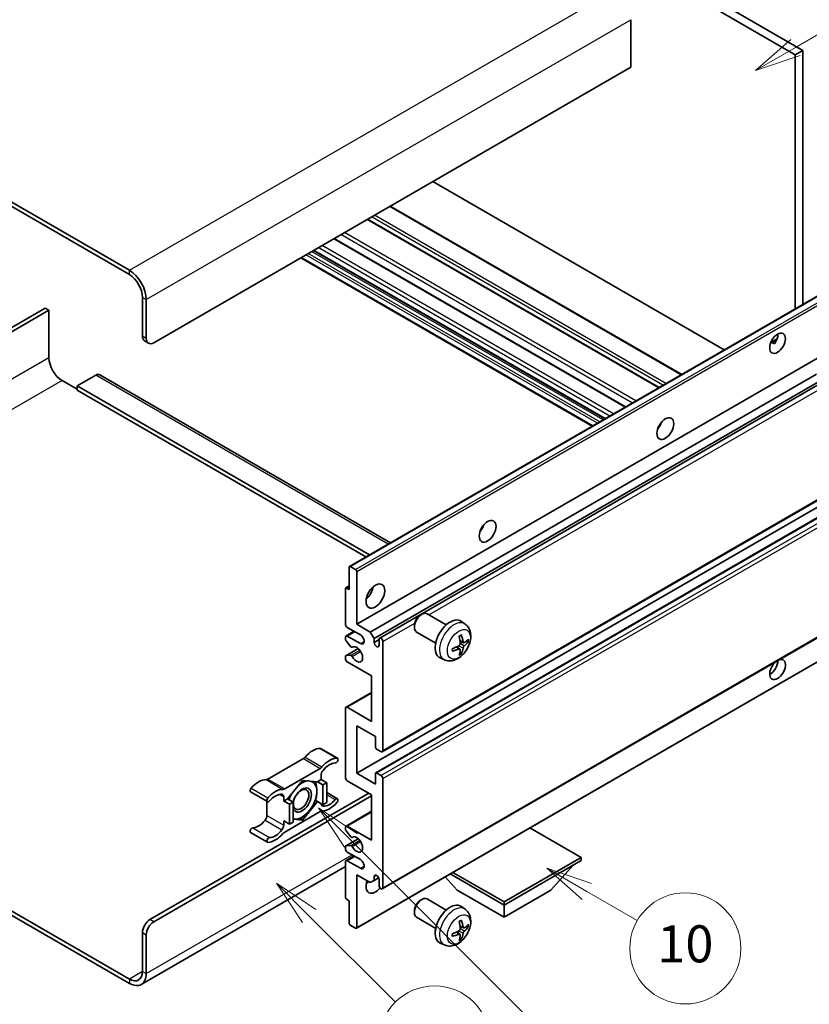
# Model space of a CAD drawing. Units: millimetres. Extents: x 1 to 10824, y 1 to 1687.
# Drawn here: x 509 to 765, y 1030 to 1349 of the extents above; entities that cross this region are included whole.
import ezdxf

# ---------------------------------------------------------------- set-up
doc = ezdxf.new("R2010")
doc.units = ezdxf.units.MM
for name, color, linetype, lineweight in [('Symbol (TK)', 100, 'Continuous', 18), ('Visible (ISO)', 7, 'Continuous', 35), ('Visible Narrow (ISO)', 7, 'Continuous', 25)]:
    doc.layers.add(name, color=color, linetype=linetype, lineweight=lineweight)
doc.styles.add('Note Text (TK2)', font='MS PGothic.ttf')

# ---------------------------------------------------------------- blocks, each defined once
blk = doc.blocks.new('バルーン7')
at = {"layer": 'Symbol (TK)', "color": 100}
for p, q in [((117.043, 188.378), (115.275, 190.146)), ((117.396, 188.732), (115.275, 190.146)), ((115.275, 190.146), (116.689, 188.025)), ((117.043, 188.378), (133.706, 171.715))]:
    blk.add_line(p, q, dxfattribs=at)
at = {"layer": 'Symbol (TK)'}
blk.add_circle((135.819, 169.602), 3, dxfattribs=at)
at = {"layer": 'Symbol (TK)', "color": 7, "insert": (135.819, 169.596), "char_height": 2, "attachment_point": 5, "style": 'Note Text (TK2)'}
blk.add_mtext('16', dxfattribs=at)
blk = doc.blocks.new('バルーン10')
at = {"layer": 'Symbol (TK)', "color": 100}
for p, q in [((141.038, 231.192), (151.68, 237.335)), ((140.788, 231.625), (138.873, 229.942)), ((141.038, 231.192), (138.873, 229.942)), ((138.873, 229.942), (141.288, 230.759))]:
    blk.add_line(p, q, dxfattribs=at)
at = {"layer": 'Symbol (TK)'}
blk.add_circle((154.278, 238.835), 3, dxfattribs=at)
at = {"layer": 'Symbol (TK)', "color": 7, "insert": (154.278, 238.818), "char_height": 2, "attachment_point": 5, "style": 'Note Text (TK2)'}
blk.add_mtext('2', dxfattribs=at)
blk = doc.blocks.new('バルーン14')
at = {"layer": 'Symbol (TK)', "color": 100}
for p, q in [((129.769, 185.628), (127.604, 186.878)), ((130.019, 186.061), (127.604, 186.878)), ((127.604, 186.878), (129.519, 185.195)), ((129.769, 185.628), (132.496, 184.054))]:
    blk.add_line(p, q, dxfattribs=at)
at = {"layer": 'Symbol (TK)'}
blk.add_circle((135.094, 182.554), 3, dxfattribs=at)
at = {"layer": 'Symbol (TK)', "color": 7, "insert": (135.094, 182.542), "char_height": 2, "attachment_point": 5, "style": 'Note Text (TK2)'}
blk.add_mtext('10', dxfattribs=at)
blk = doc.blocks.new('バルーン15')
at = {"layer": 'Symbol (TK)', "color": 100}
for p, q in [((114.777, 184.3), (113.009, 186.068)), ((115.13, 184.654), (113.009, 186.068)), ((113.009, 186.068), (114.423, 183.947)), ((114.777, 184.3), (119.434, 179.644))]:
    blk.add_line(p, q, dxfattribs=at)
at = {"layer": 'Symbol (TK)'}
blk.add_circle((121.547, 177.53), 3, dxfattribs=at)
at = {"layer": 'Symbol (TK)', "color": 7, "insert": (121.547, 177.513), "char_height": 2, "attachment_point": 5, "style": 'Note Text (TK2)'}
blk.add_mtext('7', dxfattribs=at)

msp = doc.modelspace()

# ---------------------------------------------------------------- linework, layer by layer
at = {"layer": 'Visible (ISO)'}
for p, q in [((594.8162, 1436.2455), (762.7036, 1339.3157)), ((592.3919, 1434.8458), (760.2792, 1337.916)), ((544.5106, 1268.0706), (365.7136, 1371.2991)), ((544.5106, 1266.6709), (365.7136, 1369.8994)), ((706.9432, 1349.2537), (706.9432, 1333.8569)), ((762.7036, 1339.3157), (760.2792, 1337.916)), ((760.2792, 1337.916), (760.2792, 1255.5771)), ((762.7036, 1339.3157), (762.7036, 1256.9768)), ((706.9432, 1333.8569), (552.3898, 1244.6255)), ((737.2789, 1242.2979), (642.8187, 1296.8346)), ((723.4687, 1234.3246), (629.0084, 1288.8612)), ((716.1454, 1230.0964), (621.6851, 1284.6331)), ((705.2652, 1223.8148), (610.805, 1278.3515)), ((698.5809, 1219.9556), (604.1206, 1274.4922)), ((694.4803, 1217.5881), (600.02, 1272.1247)), ((615.8329, 1172.181), (770.3862, 1261.4124)), ((548.7533, 1246.725), (548.7533, 1259.3224)), ((549.9655, 1246.0252), (549.9655, 1258.6225)), ((517.2365, 1255.8231), (457.6265, 1221.4073)), ((458.8387, 1220.7074), (518.4487, 1255.1233)), ((518.4487, 1255.1233), (517.2365, 1255.8231)), ((518.4487, 1255.1233), (518.4487, 1239.7265)), ((549.4633, 1245.1555), (550.6755, 1244.4556)), ((752.334, 1244.6913), (754.3819, 1245.8736)), ((752.6556, 1244.703), (753.5041, 1244.2131)), ((618.1507, 1153.4694), (772.7041, 1242.7009)), ((534.8867, 1234.255), (629.1174, 1179.8509)), ((622.5752, 1150.915), (767.1638, 1234.3932)), ((522.6913, 1232.378), (527.5401, 1229.5786)), ((533.601, 1234.1276), (527.5401, 1230.6284)), ((623.7874, 1148.8154), (768.5482, 1232.3931)), ((625.6014, 1148.9628), (769.3275, 1231.9432)), ((527.5401, 1230.6284), (527.5401, 1229.2287)), ((622.3034, 1175.9167), (527.5401, 1230.6284)), ((621.0912, 1175.2169), (527.5401, 1229.2287)), ((716.2508, 1217.4723), (716.0486, 1217.589)), ((626.4585, 1112.1356), (781.0118, 1201.367)), ((618.1507, 1105.1795), (772.7041, 1194.4109)), ((624.3182, 1105.3449), (778.8715, 1194.5764)), ((615.7264, 1164.6671), (615.7264, 1171.9456)), ((616.09, 1172.1555), (617.7871, 1171.1758)), ((618.1507, 1170.5459), (618.1507, 1153.4694)), ((614.5142, 1153.4694), (614.5142, 1164.947)), ((614.6207, 1165.1825), (615.7264, 1165.8208)), ((614.8779, 1165.157), (615.7264, 1164.6671)), ((626.4585, 1067.6948), (781.0118, 1156.9263)), ((638.7583, 1156.3679), (639.2791, 1156.6684)), ((647.2004, 1153.254), (640.9928, 1156.8379)), ((619.3629, 1149.9702), (615.1203, 1152.4197)), ((618.1507, 1153.4694), (622.5752, 1150.915)), ((636.854, 1153.0696), (636.8541, 1152.4683)), ((653.2889, 1153.4995), (652.0894, 1154.3751)), ((614.5142, 1148.5562), (614.5142, 1149.2703)), ((614.6917, 1149.6627), (617.2936, 1151.1649)), ((615.1203, 1149.6202), (619.3629, 1147.1708)), ((622.5752, 1150.915), (623.7874, 1148.8154)), ((623.7874, 1148.8154), (623.7874, 1147.5557)), ((623.7874, 1147.5557), (625.4238, 1148.5005)), ((625.4238, 1146.6109), (625.4238, 1148.5705)), ((643.7718, 1147.3155), (637.5642, 1150.8995)), ((614.6207, 1143.2493), (618.6306, 1145.5644)), ((616.2394, 1146.1676), (614.696, 1148.0876)), ((616.6784, 1145.9809), (616.8783, 1146.0963)), ((626.636, 1147.8706), (626.636, 1112.528)), ((651.5972, 1145.3957), (650.5865, 1146.1335)), ((652.7757, 1147.4369), (651.6314, 1147.9433)), ((653.6098, 1147.8919), (654.151, 1147.7603)), ((614.5142, 1142.2718), (614.5142, 1143.0139)), ((614.6998, 1143.2729), (616.2433, 1143.3825)), ((618.0442, 1054.9745), (772.5976, 1144.2059)), ((646.6034, 1141.9199), (645.2454, 1142.5209)), ((652.0048, 1144.0429), (651.6202, 1144.4459)), ((622.9995, 1136.6729), (615.1203, 1141.222)), ((622.9995, 1121.976), (622.9995, 1136.6729)), ((614.6917, 1126.5675), (622.9995, 1131.364)), ((614.5142, 1103.7798), (614.5142, 1126.1751)), ((615.1203, 1126.5251), (622.9995, 1121.976)), ((618.1507, 1120.5763), (618.1507, 1105.1795)), ((624.2117, 1117.077), (618.1507, 1120.5763)), ((624.2117, 1113.6477), (624.2117, 1117.077)), ((606.4575, 1113.1988), (611.9123, 1110.0495)), ((600.8741, 1109.9018), (589.3644, 1103.2566)), ((626.0299, 1112.178), (624.5753, 1113.0179)), ((594.8193, 1100.1073), (606.3289, 1106.7524)), ((606.635, 1104.5048), (606.635, 1103.1499)), ((618.1507, 1105.1795), (624.2117, 1101.6802)), ((624.2117, 1101.6802), (624.2117, 1105.1095)), ((624.5753, 1105.3195), (626.0299, 1104.4796)), ((600.5741, 1102.87), (595.7451, 1096.8626)), ((605.4031, 1102.4387), (600.5741, 1102.87)), ((606.635, 1103.1499), (605.4031, 1102.4387)), ((605.4031, 1102.4387), (607.2214, 1101.3889)), ((606.635, 1103.1499), (608.4533, 1102.1001)), ((607.2214, 1101.3889), (608.4533, 1102.1001)), ((607.2214, 1094.9502), (607.2214, 1101.3889)), ((608.4533, 1102.1001), (608.4533, 1095.6615)), ((622.9995, 1098.181), (615.1203, 1102.73)), ((626.636, 1103.4299), (626.636, 1068.0872)), ((551.1776, 1057.7644), (622.0903, 1098.7058)), ((552.3898, 1057.0645), (622.9995, 1097.831)), ((583.7811, 1099.1168), (589.2359, 1095.9675)), ((594.5132, 1096.1514), (594.5132, 1097.5062)), ((608.4533, 1098.8922), (611.9123, 1096.8951)), ((622.9995, 1083.484), (622.9995, 1098.181)), ((589.0584, 1096.07), (589.0584, 1091.5072)), ((595.7451, 1096.8626), (594.5132, 1096.1514)), ((594.5132, 1096.1514), (596.3315, 1095.1016)), ((595.7451, 1096.8626), (597.5634, 1095.8128)), ((596.3315, 1095.1016), (597.5634, 1095.8128)), ((596.3315, 1088.6629), (596.3315, 1095.1016)), ((597.5634, 1095.8128), (597.5634, 1089.3742)), ((600.5741, 1089.9927), (605.4031, 1096)), ((604.8183, 1096.3376), (605.4031, 1096)), ((605.4031, 1096), (607.2214, 1094.9502)), ((608.4533, 1095.6615), (607.2214, 1094.9502)), ((606.3289, 1092.7553), (594.8193, 1086.1102)), ((614.6917, 1088.0755), (622.9995, 1092.872)), ((594.5132, 1089.7127), (596.3315, 1088.6629)), ((594.5132, 1088.3579), (594.5132, 1089.7127)), ((597.5634, 1089.3742), (596.3315, 1088.6629)), ((597.5634, 1090.2616), (600.5741, 1089.9927)), ((599.9501, 1090.3529), (600.5741, 1089.9927)), ((614.5142, 1086.941), (614.5142, 1087.6831)), ((615.1203, 1088.0331), (622.9995, 1083.484)), ((583.7811, 1085.9625), (589.2359, 1082.8131)), ((616.2433, 1084.5758), (614.6998, 1086.4677)), ((616.6785, 1084.3938), (616.8782, 1084.5091)), ((690.8817, 1077.8852), (674.3042, 1087.4562)), ((614.5142, 1080.6846), (614.5142, 1081.3987)), ((614.6207, 1081.6341), (618.6498, 1083.9603)), ((614.696, 1081.6574), (616.2394, 1081.7952)), ((614.6917, 1076.8779), (617.2936, 1078.3801)), ((619.3629, 1077.1853), (615.1203, 1079.6348)), ((614.5142, 1074.9263), (548.3678, 1036.7366)), ((614.5142, 1065.0079), (614.5142, 1076.4855)), ((615.1203, 1076.8354), (619.3629, 1074.3859)), ((665.9108, 1063.4682), (690.8817, 1077.8852)), ((665.9108, 1062.4884), (690.8817, 1076.9054)), ((681.063, 1067.2474), (688.385, 1075.4639)), ((690.8817, 1077.8852), (690.8817, 1076.9054)), ((618.1507, 1072.2864), (618.1507, 1055.2099)), ((622.5752, 1069.7319), (618.1507, 1072.2864)), ((623.7874, 1071.6915), (624.509, 1072.1081)), ((623.7874, 1071.6915), (623.7874, 1070.4317)), ((650.7585, 1067.2474), (646.8664, 1071.615)), ((648.4847, 1072.5493), (665.9108, 1062.4884)), ((649.3333, 1073.0392), (665.9108, 1063.4682)), ((623.7874, 1070.4317), (622.5752, 1069.7319)), ((623.7874, 1070.4317), (625.2696, 1071.2875)), ((625.4238, 1068.7871), (625.4238, 1070.7467)), ((650.7585, 1067.2474), (665.9108, 1058.4992)), ((665.9108, 1058.4992), (681.063, 1067.2474)), ((615.7264, 1063.8881), (614.8779, 1064.378)), ((615.7264, 1056.6096), (615.7264, 1063.8881)), ((638.7583, 1063.9872), (639.2791, 1064.2877)), ((647.2004, 1060.8732), (640.9928, 1064.4572)), ((665.9108, 1063.4682), (665.9108, 1062.4884)), ((665.9108, 1058.4992), (665.9108, 1062.4884)), ((505.8463, 1060.8412), (544.5106, 1038.5184)), ((505.8463, 1059.4415), (544.5106, 1037.1187)), ((636.854, 1060.6888), (636.8541, 1060.0876)), ((653.2889, 1061.1188), (652.0894, 1061.9943)), ((617.7871, 1055), (616.09, 1055.9797)), ((643.7718, 1054.9348), (637.5642, 1058.5187)), ((548.7533, 1040.9679), (548.7533, 1053.5653)), ((549.9655, 1040.268), (549.9655, 1052.8654)), ((651.5972, 1053.015), (650.5865, 1053.7527)), ((652.7757, 1055.0561), (651.6314, 1055.5625)), ((653.6098, 1055.5112), (654.151, 1055.3795)), ((646.6034, 1049.5392), (645.2454, 1050.1402)), ((652.0048, 1051.6622), (651.6202, 1052.0651))]:
    msp.add_line(p, q, dxfattribs=at)
for centre, major_axis, ratio, start_param, end_param in [((544.5106, 1261.7719), (-3.8571, 6.6808), 0.57735027, 3.92699082, 5.49778714), ((544.5106, 1261.7719), (-3, 5.1962), 0.57735027, 3.92699082, 5.49778714), ((752.097, 1245.8502), (1.8, 3.1177), 0.57735027, 4.51267636, 5.54433963), ((551.1776, 1248.1247), (-1.7143, -2.9692), 0.57735027, 5.49778714, 6.28318531), ((552.3898, 1247.4249), (-1.7143, -2.9692), 0.57735027, 5.49778714, 7.06858347), ((522.6913, 1237.277), (3, -5.1962), 0.57735027, 3.92699082, 5.49778714), ((533.601, 1232.0281), (1.2857, 2.2269), 0.57735027, 0, 0.78539816), ((714.5193, 1218.9058), (1.9286, 3.3404), 0.57735027, 4.37255207, 5.05222589), ((656.9406, 1185.6627), (1.9286, 3.3404), 0.57735027, 4.37255207, 5.05222589), ((616.09, 1171.7356), (-0.2571, 0.4454), 0.57735027, 5.49778714, 7.06858347), ((617.7871, 1170.7558), (0.2571, -0.4454), 0.57735027, 0.78539816, 2.35619449), ((614.8779, 1164.7371), (-0.2571, 0.4454), 0.57735027, 5.49778714, 7.06858347), ((620.5751, 1164.6671), (2.1429, 3.7115), 0.57735027, 4.15479015, 5.26998781), ((639.2785, 1153.8687), (-1.7143, -2.9692), 0.57735027, 3.14159265, 6.28318531), ((638.7579, 1154.1693), (-1.3462, -2.3317), 0.57735027, 3.92675802, 5.49801994), ((648.4553, 1148.5705), (-3.4286, -5.9385), 0.57735027, 3.0796893, 6.34508866), ((615.1203, 1153.1195), (-0.4286, 0.7423), 0.57735027, 0.78539816, 2.35619449), ((615.1203, 1148.9204), (-0.4286, 0.7423), 0.57735027, 5.49778714, 7.06858347), ((614.8779, 1148.3463), (-0.2571, 0.4454), 0.57735027, 0.78539816, 1.83259571), ((619.3629, 1148.5705), (0.8571, -1.4846), 0.57735027, 5.49778714, 8.6393798), ((626.0299, 1148.2205), (-0.4286, 0.7423), 0.57735027, 3.92699082, 7.06858347), ((644.518, 1151.0291), (4.3998, -10.2346), 0.55353421, 0.95931878, 1.19830308), ((644.1795, 1150.8337), (-6.7019, 8.8989), 0.59526289, 3.96282307, 4.20180736), ((644.3401, 1150.741), (-11.1354, -0.3275), 0.49462411, 2.44776077, 2.68674507), ((616.4212, 1146.4263), (0.2571, -0.4454), 0.57735027, 4.97418837, 6.34725656), ((618.1507, 1143.6715), (1.3714, -2.3754), 0.57735027, 4.64839472, 9.48884921), ((624.6056, 1147.1948), (0.5826, -1.0091), 0.57735027, 4.04450246, 6.95107183), ((644.3574, 1150.751), (-11.0633, -1.3069), 0.55353421, 1.94328958, 2.18227387), ((644.3574, 1151.1419), (11.0576, -1.3546), 0.59526289, 5.2229706, 5.46195489), ((644.518, 1151.0491), (5.2841, -9.8073), 0.49462411, 0.45484759, 0.69383188), ((644.1795, 1150.8537), (-5.8929, 9.4541), 0.65417299, 3.55978145, 3.79876575), ((644.3401, 1151.1318), (11.1339, -0.3764), 0.65417299, 5.62601221, 5.86499651), ((614.8779, 1142.8039), (-0.2571, 0.4454), 0.57735027, 6.00942214, 7.06858347), ((615.1203, 1141.9218), (-0.4286, 0.7423), 0.57735027, 0.78539816, 2.35619449), ((616.4214, 1142.9135), (-0.2571, 0.4454), 0.57735027, 4.64839472, 6.00942214), ((754.5213, 1138.7725), (1.8, 3.1177), 0.57735027, 1.019141, 6.83484064), ((752.097, 1140.1722), (1.8, 3.1177), 0.57735027, 3.88043833, 5.51821391), ((615.1203, 1125.8252), (-0.4286, 0.7423), 0.57735027, 5.49778714, 7.06858347), ((603.9076, 1106.168), (3.8732, 6.7086), 0.57735027, 0.3348503, 1.25603492), ((606.0289, 1112.4565), (0.4286, 0.7423), 0.57735027, 0, 0.3348503), ((624.5753, 1113.4378), (-0.2571, 0.4454), 0.57735027, 0.78539816, 2.35619449), ((600.8741, 1111.3015), (-0.8571, -1.4846), 0.57735027, 0.78539816, 1.25603492), ((609.3624, 1103.0187), (3.8732, 6.7086), 0.57735027, 0.3348503, 1.25603492), ((611.4837, 1109.3072), (0.4286, 0.7423), 0.57735027, 3.47644296, 6.61803561), ((626.0299, 1112.8779), (0.4286, -0.7423), 0.57735027, 5.49778714, 7.06858347), ((606.3289, 1108.1521), (0.8571, 1.4846), 0.57735027, 3.92699082, 4.39762758), ((609.3624, 1103.0187), (3.0161, 5.224), 0.57735027, 0.3348503, 1.30470435), ((607.8472, 1105.2046), (-0.8571, -1.4846), 0.57735027, 4.44629701, 5.49778714), ((615.1203, 1103.4299), (-0.4286, 0.7423), 0.57735027, 0.78539816, 2.35619449), ((624.5753, 1104.8996), (-0.2571, 0.4454), 0.57735027, 5.49778714, 7.06858347), ((626.0299, 1103.7798), (0.4286, -0.7423), 0.57735027, 0.78539816, 2.35619449), ((584.2096, 1099.8592), (-0.4286, -0.7423), 0.57735027, 4.37753868, 6.28318531), ((586.3309, 1096.0202), (3.8732, 6.7086), 0.57735027, 0.3147614, 1.23594602), ((589.3644, 1104.6564), (-0.8571, -1.4846), 0.57735027, 0.3147614, 0.78539816), ((600.4529, 1096.5013), (-2.1429, -3.7116), 0.57735027, 5.80400046, 11.49193048), ((600.4529, 1096.5013), (3.3857, 5.8642), 0.57735027, 0.30002612, 1.08025746), ((600.4529, 1096.5013), (3.3857, 5.8642), 0.57735027, 5.49778714, 6.50675796), ((589.6644, 1096.7098), (-0.4286, -0.7423), 0.57735027, 4.37753868, 7.51913133), ((591.7858, 1092.8708), (3.8732, 6.7086), 0.57735027, 0.3147614, 1.23594602), ((591.7858, 1092.8708), (3.0161, 5.224), 0.57735027, 0.26609197, 1.23594602), ((593.301, 1096.8064), (0.8571, 1.4846), 0.57735027, 5.49778714, 6.54927728), ((594.8193, 1101.507), (-0.8571, -1.4846), 0.57735027, 0.3147614, 0.78539816), ((600.4529, 1096.5013), (-3.3857, -5.8642), 0.57735027, 4.67932907, 5.01855956), ((600.4529, 1096.5013), (3.3857, 5.8642), 0.57735027, 4.45058959, 5.49778714), ((607.8472, 1096.0563), (-0.8571, -1.4846), 0.57735027, 5.54738288, 6.54927728), ((609.3624, 1099.9918), (-3.8732, -6.7086), 0.57735027, 0.3147614, 1.23594602), ((609.3624, 1099.9918), (-3.0161, -5.224), 0.57735027, 0.26609197, 1.23594602), ((611.4837, 1096.1528), (0.4286, 0.7423), 0.57735027, 4.37753868, 7.51913133), ((587.8462, 1090.8074), (-0.8571, -1.4846), 0.57735027, 1.30470435, 2.35619449), ((600.4529, 1096.5013), (-3.3857, -5.8642), 0.57735027, 0.26179939, 1.30899694), ((606.3289, 1091.3556), (0.8571, 1.4846), 0.57735027, 0.3147614, 0.78539816), ((586.3309, 1092.9933), (-3.0161, -5.224), 0.57735027, 0.3348503, 1.30470435), ((593.301, 1087.658), (0.8571, 1.4846), 0.57735027, 4.44629701, 5.49778714), ((600.4529, 1096.5013), (-3.3857, -5.8642), 0.57735027, 0.13754917, 0.26179939), ((615.1203, 1087.3332), (-0.4286, 0.7423), 0.57735027, 5.49778714, 7.06858347), ((584.2096, 1086.7048), (0.4286, 0.7423), 0.57735027, 0.3348503, 3.14159265), ((591.7858, 1089.8439), (-3.8732, -6.7086), 0.57735027, 0.3348503, 1.25603492), ((591.7858, 1089.8439), (-3.0161, -5.224), 0.57735027, 0.3348503, 1.30470435), ((594.8193, 1084.7105), (-0.8571, -1.4846), 0.57735027, 3.92699082, 4.39762758), ((614.8779, 1086.7311), (-0.2571, 0.4454), 0.57735027, 0.78539816, 1.8445595), ((616.4214, 1084.8392), (0.2571, -0.4454), 0.57735027, 4.98615215, 6.34717957), ((618.1507, 1082.0843), (1.3714, -2.3754), 0.57735027, 4.64831773, 9.48877222), ((589.6644, 1083.5555), (-0.4286, -0.7423), 0.57735027, 3.47644296, 6.61803561), ((614.8779, 1081.1887), (-0.2571, 0.4454), 0.57735027, 6.02138592, 7.06858347), ((616.4212, 1081.3266), (-0.2571, 0.4454), 0.57735027, 4.64831773, 6.02138592), ((615.1203, 1080.3347), (-0.4286, 0.7423), 0.57735027, 0.78539816, 2.35619449), ((615.1203, 1076.1355), (-0.4286, 0.7423), 0.57735027, 5.49778714, 7.06858347), ((619.3629, 1075.7856), (0.8571, -1.4846), 0.57735027, 5.49778714, 8.6393798), ((624.6056, 1071.1075), (-0.5826, 1.0091), 0.57735027, 4.04450246, 6.95107183), ((624.2117, 1070.1868), (-2.1429, -3.7115), 0.57735027, 4.99914553, 7.5883573), ((620.5751, 1072.2864), (2.1429, 3.7115), 0.57735027, 4.15479015, 4.42563243), ((626.0299, 1068.4372), (0.4286, -0.7423), 0.57735027, 3.92699082, 7.06858347), ((614.8779, 1064.7979), (-0.2571, 0.4454), 0.57735027, 0.78539816, 2.35619449), ((639.2785, 1061.4879), (-1.7143, -2.9692), 0.57735027, 3.14159265, 6.28318531), ((638.7579, 1061.7885), (-1.3462, -2.3317), 0.57735027, 3.92675802, 5.49801994), ((648.4553, 1056.1897), (-3.4286, -5.9385), 0.57735027, 3.0796893, 6.34508866), ((551.1776, 1054.965), (-1.7143, -2.9692), 0.57735027, 3.92699082, 5.49778714), ((552.3898, 1054.2651), (1.7143, 2.9692), 0.57735027, 0.78539816, 2.35619449), ((616.09, 1056.3997), (-0.2571, 0.4454), 0.57735027, 0.78539816, 2.35619449), ((644.518, 1058.6483), (4.3998, -10.2346), 0.55353421, 0.95931878, 1.19830308), ((644.1795, 1058.4529), (-6.7019, 8.8989), 0.59526289, 3.96282307, 4.20180736), ((644.3401, 1058.3602), (-11.1354, -0.3275), 0.49462411, 2.44776077, 2.68674507), ((617.7871, 1055.4199), (0.2571, -0.4454), 0.57735027, 5.49778714, 7.06858347), ((644.3574, 1058.3702), (-11.0633, -1.3069), 0.55353421, 1.94328958, 2.18227387), ((644.3574, 1058.7611), (11.0576, -1.3546), 0.59526289, 5.2229706, 5.46195489), ((644.518, 1058.6684), (5.2841, -9.8073), 0.49462411, 0.45484759, 0.69383188), ((644.1795, 1058.473), (-5.8929, 9.4541), 0.65417299, 3.55978145, 3.79876575), ((644.3401, 1058.7511), (11.1339, -0.3764), 0.65417299, 5.62601221, 5.86499651), ((544.5106, 1043.4174), (3, -5.1962), 0.57735027, 5.49778714, 7.06858347), ((544.5106, 1043.4174), (3.8571, -6.6808), 0.57735027, 5.49778714, 7.06858347)]:
    msp.add_ellipse(centre, major_axis=major_axis, ratio=ratio, start_param=start_param, end_param=end_param, dxfattribs=at)
for centre, major_axis in [((754.5213, 1244.4505), (1.8, 3.1177)), ((718.1559, 1216.8062), (1.9286, 3.3404)), ((660.5772, 1183.5632), (1.9286, 3.3404)), ((624.2117, 1162.5675), (2.1429, 3.7115)), ((600.1498, 1096.6763), (1.7717, 3.0687))]:
    msp.add_ellipse(centre, major_axis=major_axis, ratio=0.57735027, dxfattribs=at)
for points, knots in [([(752.3304, 1244.6818), (752.346, 1244.6887), (752.3613, 1244.6949), (752.4232, 1244.7174), (752.4753, 1244.7303), (752.5733, 1244.7337), (752.6192, 1244.724), (752.6556, 1244.703)], [-0.0208094325, -0.0208094325, -0.0208094325, -0.0208094325, -0.0179856969, -0.0179856969, -0.0089928485, -0.0089928485, 0, 0, 0, 0]), ([(653.2889, 1153.4995), (653.6759, 1153.217), (654.0046, 1152.8697), (654.5533, 1152.0762), (654.7551, 1151.6256), (655.0594, 1150.6062), (655.1222, 1150.0376), (655.1099, 1148.7809), (654.9936, 1148.097), (654.5953, 1146.7375), (654.3034, 1146.0641), (653.5811, 1144.8059), (653.1526, 1144.2206), (652.1647, 1143.1682), (651.6051, 1142.7009), (650.3641, 1141.9763), (649.6851, 1141.7042), (648.3578, 1141.5301), (647.7483, 1141.5537), (646.9635, 1141.7759), (646.7811, 1141.8413), (646.6034, 1141.9199)], [5.5596905, 5.5596905, 5.5596905, 5.5596905, 5.76465035, 5.76465035, 5.99724023, 5.99724023, 6.29459763, 6.29459763, 6.66985758, 6.66985758, 7.06428247, 7.06428247, 7.45411883, 7.45411883, 7.84838663, 7.84838663, 8.22269251, 8.22269251, 8.4943548, 8.4943548, 8.57747644, 8.57747644, 8.57747644, 8.57747644]), ([(651.4194, 1149.4502), (651.4455, 1149.4687), (651.4716, 1149.4867), (651.5431, 1149.5347), (651.5885, 1149.5637), (651.6791, 1149.6189), (651.7243, 1149.645), (651.8145, 1149.6942), (651.8594, 1149.7172), (651.9487, 1149.7603), (651.9931, 1149.7803), (652.0372, 1149.7988)], [4.599557922, 4.599557922, 4.599557922, 4.599557922, 4.630897721, 4.630897721, 4.685414191, 4.685414191, 4.739930661, 4.739930661, 4.794447131, 4.794447131, 4.848963601, 4.848963601, 4.848963601, 4.848963601]), ([(652.0762, 1149.9655), (652.0834, 1149.944), (652.0879, 1149.9204), (652.0898, 1149.8801), (652.0861, 1149.8572), (652.0723, 1149.8255), (652.0597, 1149.811), (652.0432, 1149.8016), (652.0403, 1149.8001), (652.0372, 1149.7988)], [0.0145600729, 0.0145600729, 0.0145600729, 0.0145600729, 0.0187226824, 0.0187226824, 0.0234298311, 0.0234298311, 0.0280690561, 0.0280690561, 0.028985175, 0.028985175, 0.028985175, 0.028985175]), ([(649.1825, 1144.8543), (649.1764, 1144.9017), (649.1716, 1144.9502), (649.1642, 1145.0491), (649.1617, 1145.0995), (649.1593, 1145.2022), (649.1592, 1145.2544), (649.1617, 1145.3604), (649.1641, 1145.4143), (649.17, 1145.5002), (649.1725, 1145.5318), (649.1755, 1145.5636)], [3.005018033, 3.005018033, 3.005018033, 3.005018033, 3.059534503, 3.059534503, 3.114050973, 3.114050973, 3.168567443, 3.168567443, 3.223083913, 3.223083913, 3.254423712, 3.254423712, 3.254423712, 3.254423712]), ([(651.6825, 1147.1478), (651.6847, 1147.0851), (651.6761, 1147.0136), (651.6353, 1146.872), (651.6032, 1146.8019), (651.5274, 1146.6808), (651.4786, 1146.6218), (651.3851, 1146.5386), (651.3428, 1146.5092), (651.301, 1146.487)], [0, 0, 0, 0, 0.0125039067, 0.0125039067, 0.0250078135, 0.0250078135, 0.0375277995, 0.0375277995, 0.0466766392, 0.0466766392, 0.0466766392, 0.0466766392]), ([(651.301, 1145.4009), (651.3564, 1145.4233), (651.4139, 1145.4362), (651.5161, 1145.4352), (651.5608, 1145.4213), (651.6278, 1145.3743), (651.6546, 1145.3381), (651.6798, 1145.259), (651.6842, 1145.2207), (651.6825, 1145.1806)], [0, 0, 0, 0, 0.0124997785, 0.0124997785, 0.0249995571, 0.0249995571, 0.0375236714, 0.0375236714, 0.0466766062, 0.0466766062, 0.0466766062, 0.0466766062]), ([(653.0046, 1147.4706), (652.9597, 1147.4421), (652.9112, 1147.424), (652.8202, 1147.4185), (652.7778, 1147.4311), (652.7092, 1147.479), (652.6784, 1147.5176), (652.6406, 1147.6038), (652.6293, 1147.6462), (652.6231, 1147.6908)], [0, 0, 0, 0, 0.0124997785, 0.0124997785, 0.0249995571, 0.0249995571, 0.0375236714, 0.0375236714, 0.0466766062, 0.0466766062, 0.0466766062, 0.0466766062]), ([(652.6231, 1145.7237), (652.6314, 1145.7803), (652.649, 1145.8466), (652.701, 1145.9817), (652.7354, 1146.0505), (652.8096, 1146.1726), (652.8543, 1146.2339), (652.9354, 1146.3243), (652.9707, 1146.3577), (653.0046, 1146.3845)], [0, 0, 0, 0, 0.0125039067, 0.0125039067, 0.0250078135, 0.0250078135, 0.0375277995, 0.0375277995, 0.0466766392, 0.0466766392, 0.0466766392, 0.0466766392]), ([(654.4145, 1147.83), (654.404, 1147.8156), (654.3878, 1147.801), (654.352, 1147.7782), (654.3252, 1147.7669), (654.2759, 1147.7545), (654.2447, 1147.751), (654.1969, 1147.7521), (654.1723, 1147.7551), (654.151, 1147.7603)], [0.0145600729, 0.0145600729, 0.0145600729, 0.0145600729, 0.0187226824, 0.0187226824, 0.0234298311, 0.0234298311, 0.0280690561, 0.0280690561, 0.0318102328, 0.0318102328, 0.0318102328, 0.0318102328]), ([(649.1824, 1144.8543), (649.1829, 1144.851), (649.1831, 1144.8477), (649.1831, 1144.8287), (649.1769, 1144.8106), (649.1564, 1144.7827), (649.1384, 1144.7681), (649.1026, 1144.7496), (649.0798, 1144.7417), (649.0576, 1144.7372)], [0.0455535579, 0.0455535579, 0.0455535579, 0.0455535579, 0.0464696768, 0.0464696768, 0.0511089018, 0.0511089018, 0.0558160505, 0.0558160505, 0.05997866, 0.05997866, 0.05997866, 0.05997866]), ([(652.0048, 1144.0429), (652.02, 1144.0271), (652.0349, 1144.0073), (652.0597, 1143.9664), (652.0723, 1143.9376), (652.0861, 1143.8887), (652.0898, 1143.8599), (652.0879, 1143.8175), (652.0834, 1143.7962), (652.0762, 1143.7799)], [0.0427285001, 0.0427285001, 0.0427285001, 0.0427285001, 0.0464696768, 0.0464696768, 0.0511089018, 0.0511089018, 0.0558160505, 0.0558160505, 0.05997866, 0.05997866, 0.05997866, 0.05997866]), ([(653.2889, 1061.1188), (653.6759, 1060.8363), (654.0046, 1060.4889), (654.5533, 1059.6954), (654.7551, 1059.2448), (655.0594, 1058.2254), (655.1222, 1057.6568), (655.1099, 1056.4002), (654.9936, 1055.7163), (654.5953, 1054.3567), (654.3034, 1053.6834), (653.5811, 1052.4252), (653.1526, 1051.8399), (652.1647, 1050.7874), (651.6051, 1050.3201), (650.3641, 1049.5956), (649.6851, 1049.3235), (648.3578, 1049.1494), (647.7483, 1049.1729), (646.9635, 1049.3951), (646.7811, 1049.4605), (646.6034, 1049.5392)], [5.5596905, 5.5596905, 5.5596905, 5.5596905, 5.76465035, 5.76465035, 5.99724023, 5.99724023, 6.29459763, 6.29459763, 6.66985758, 6.66985758, 7.06428247, 7.06428247, 7.45411883, 7.45411883, 7.84838663, 7.84838663, 8.22269251, 8.22269251, 8.4943548, 8.4943548, 8.57747644, 8.57747644, 8.57747644, 8.57747644]), ([(651.4194, 1057.0695), (651.4455, 1057.0879), (651.4716, 1057.1059), (651.5431, 1057.1539), (651.5885, 1057.183), (651.6791, 1057.2381), (651.7243, 1057.2642), (651.8145, 1057.3134), (651.8594, 1057.3365), (651.9487, 1057.3796), (651.9931, 1057.3996), (652.0372, 1057.418)], [4.599557922, 4.599557922, 4.599557922, 4.599557922, 4.630897721, 4.630897721, 4.685414191, 4.685414191, 4.739930661, 4.739930661, 4.794447131, 4.794447131, 4.848963601, 4.848963601, 4.848963601, 4.848963601]), ([(652.0762, 1057.5847), (652.0834, 1057.5632), (652.0879, 1057.5396), (652.0898, 1057.4993), (652.0861, 1057.4765), (652.0723, 1057.4448), (652.0597, 1057.4303), (652.0432, 1057.4208), (652.0403, 1057.4194), (652.0372, 1057.4181)], [0.0145600729, 0.0145600729, 0.0145600729, 0.0145600729, 0.0187226824, 0.0187226824, 0.0234298311, 0.0234298311, 0.0280690561, 0.0280690561, 0.028985175, 0.028985175, 0.028985175, 0.028985175]), ([(649.1824, 1052.4735), (649.1829, 1052.4702), (649.1831, 1052.4669), (649.1831, 1052.448), (649.1769, 1052.4298), (649.1564, 1052.4019), (649.1384, 1052.3874), (649.1026, 1052.3688), (649.0798, 1052.361), (649.0576, 1052.3564)], [0.0455535579, 0.0455535579, 0.0455535579, 0.0455535579, 0.0464696768, 0.0464696768, 0.0511089018, 0.0511089018, 0.0558160505, 0.0558160505, 0.05997866, 0.05997866, 0.05997866, 0.05997866]), ([(649.1825, 1052.4735), (649.1764, 1052.521), (649.1716, 1052.5694), (649.1642, 1052.6683), (649.1617, 1052.7188), (649.1593, 1052.8214), (649.1592, 1052.8736), (649.1617, 1052.9797), (649.1641, 1053.0335), (649.17, 1053.1194), (649.1725, 1053.151), (649.1755, 1053.1828)], [3.005018033, 3.005018033, 3.005018033, 3.005018033, 3.059534503, 3.059534503, 3.114050973, 3.114050973, 3.168567443, 3.168567443, 3.223083913, 3.223083913, 3.254423712, 3.254423712, 3.254423712, 3.254423712]), ([(651.6825, 1054.767), (651.6847, 1054.7043), (651.6761, 1054.6329), (651.6353, 1054.4913), (651.6032, 1054.4211), (651.5274, 1054.3), (651.4786, 1054.241), (651.3851, 1054.1578), (651.3428, 1054.1284), (651.301, 1054.1062)], [0, 0, 0, 0, 0.0125039067, 0.0125039067, 0.0250078135, 0.0250078135, 0.0375277995, 0.0375277995, 0.0466766392, 0.0466766392, 0.0466766392, 0.0466766392]), ([(651.301, 1053.0201), (651.3564, 1053.0425), (651.4139, 1053.0555), (651.5161, 1053.0544), (651.5608, 1053.0405), (651.6278, 1052.9935), (651.6546, 1052.9573), (651.6798, 1052.8783), (651.6842, 1052.8399), (651.6825, 1052.7999)], [0, 0, 0, 0, 0.0124997785, 0.0124997785, 0.0249995571, 0.0249995571, 0.0375236714, 0.0375236714, 0.0466766062, 0.0466766062, 0.0466766062, 0.0466766062]), ([(653.0046, 1055.0898), (652.9597, 1055.0613), (652.9112, 1055.0432), (652.8202, 1055.0378), (652.7778, 1055.0504), (652.7092, 1055.0983), (652.6784, 1055.1368), (652.6406, 1055.2231), (652.6293, 1055.2654), (652.6231, 1055.3101)], [0, 0, 0, 0, 0.0124997785, 0.0124997785, 0.0249995571, 0.0249995571, 0.0375236714, 0.0375236714, 0.0466766062, 0.0466766062, 0.0466766062, 0.0466766062]), ([(652.6231, 1053.3429), (652.6314, 1053.3995), (652.649, 1053.4658), (652.701, 1053.6009), (652.7354, 1053.6698), (652.8096, 1053.7918), (652.8543, 1053.8531), (652.9354, 1053.9435), (652.9707, 1053.9769), (653.0046, 1054.0037)], [0, 0, 0, 0, 0.0125039067, 0.0125039067, 0.0250078135, 0.0250078135, 0.0375277995, 0.0375277995, 0.0466766392, 0.0466766392, 0.0466766392, 0.0466766392]), ([(654.4145, 1055.4493), (654.404, 1055.4349), (654.3878, 1055.4202), (654.352, 1055.3975), (654.3252, 1055.3862), (654.2759, 1055.3738), (654.2447, 1055.3703), (654.1969, 1055.3713), (654.1723, 1055.3743), (654.151, 1055.3795)], [0.0145600729, 0.0145600729, 0.0145600729, 0.0145600729, 0.0187226824, 0.0187226824, 0.0234298311, 0.0234298311, 0.0280690561, 0.0280690561, 0.0318102328, 0.0318102328, 0.0318102328, 0.0318102328]), ([(652.0048, 1051.6622), (652.02, 1051.6463), (652.0349, 1051.6266), (652.0597, 1051.5856), (652.0723, 1051.5569), (652.0861, 1051.508), (652.0898, 1051.4791), (652.0879, 1051.4367), (652.0834, 1051.4154), (652.0762, 1051.3991)], [0.0427285001, 0.0427285001, 0.0427285001, 0.0427285001, 0.0464696768, 0.0464696768, 0.0511089018, 0.0511089018, 0.0558160505, 0.0558160505, 0.05997866, 0.05997866, 0.05997866, 0.05997866])]:
    msp.add_open_spline(points, degree=3, knots=knots, dxfattribs=at)
for points, weights in [([(604.8599, 1102.4872), (605.241, 1100.6697), (605.241, 1099.2657)], [1.00389073224, 1.03589802063, 1]), ([(605.241, 1099.2657), (605.241, 1097.7843), (604.8133, 1096.3206)], [1, 1.0379548493, 1]), ([(604.8133, 1096.3206), (603.958, 1094.4776), (602.8469, 1093.0954)], [1, 1.0379548493, 1]), ([(602.8469, 1093.0954), (601.7359, 1091.7132), (600.0252, 1090.3641)], [1, 1.0379548493, 1]), ([(598.0588, 1090.331), (597.821, 1090.3522), (597.5634, 1090.3841)], [1, 1.007888377, 1.01249777949]), ([(600.0252, 1090.3641), (599.1699, 1090.2317), (598.0588, 1090.331)], [1, 1.0379548493, 1])]:
    msp.add_rational_spline(points, weights, degree=2, dxfattribs=at)
at = {"layer": 'Visible Narrow (ISO)'}
for p, q in [((544.5106, 1268.0706), (701.4883, 1358.7017)), ((549.9655, 1258.6225), (706.9432, 1349.2537)), ((723.2176, 1234.1796), (628.7574, 1288.7163)), ((717.3991, 1230.8203), (622.9389, 1285.357)), ((718.3689, 1231.3802), (623.9086, 1285.9168)), ((715.9445, 1229.9805), (621.4843, 1284.5171)), ((707.472, 1225.0889), (613.0117, 1279.6255)), ((708.6419, 1225.7643), (614.1816, 1280.301)), ((701.3983, 1221.5822), (606.9381, 1276.1189)), ((705.0644, 1223.6988), (610.6041, 1278.2355)), ((696.1859, 1218.5729), (601.7257, 1273.1095)), ((696.9132, 1218.9928), (602.453, 1273.5294)), ((698.0042, 1219.6226), (603.5439, 1274.1593)), ((698.7315, 1220.0426), (604.2713, 1274.5792)), ((700.1861, 1220.8824), (605.7259, 1275.419)), ((694.7313, 1217.733), (600.271, 1272.2697)), ((544.5106, 1266.6709), (544.5106, 1268.0706)), ((616.09, 1172.1555), (770.6434, 1261.387)), ((617.7871, 1171.1758), (772.3404, 1260.4072)), ((618.1507, 1170.5459), (772.7041, 1259.7773)), ((548.7533, 1259.3224), (549.9655, 1258.6225)), ((549.9655, 1246.0252), (548.7533, 1246.725)), ((752.6556, 1244.703), (754.3015, 1245.6533)), ((518.4487, 1239.7265), (472.1727, 1213.009)), ((522.6913, 1232.378), (450.3846, 1190.6317)), ((628.3643, 1179.416), (533.601, 1234.1276)), ((641.5803, 1156.4987), (770.7907, 1231.0984)), ((716.1379, 1217.3055), (715.9607, 1217.4079)), ((626.636, 1112.528), (781.1894, 1201.7594)), ((624.5753, 1105.3195), (779.1287, 1194.5509)), ((626.0299, 1104.4796), (780.5833, 1193.7111)), ((626.636, 1103.4299), (781.1894, 1192.6613)), ((614.8779, 1165.157), (615.7264, 1165.6469)), ((626.636, 1068.0872), (781.1894, 1157.3186)), ((626.636, 1147.8706), (636.9531, 1153.8272)), ((615.1203, 1149.6202), (617.5447, 1151.0199)), ((652.6231, 1147.6908), (651.6081, 1148.1778)), ((614.6998, 1143.2729), (618.6458, 1145.551)), ((616.2433, 1143.3825), (619.1246, 1145.046)), ((616.6943, 1145.9913), (616.8699, 1146.0927)), ((619.3629, 1147.1708), (620.5751, 1147.8706)), ((651.301, 1145.4009), (650.3717, 1146.0364)), ((652.6231, 1145.7237), (651.1862, 1146.4268)), ((653.0046, 1146.3845), (651.6772, 1147.2773)), ((616.6944, 1143.0332), (619.4317, 1144.6136)), ((618.1507, 1055.2099), (772.7041, 1144.4413)), ((615.1203, 1126.5251), (622.9995, 1131.0741)), ((606.2928, 1113.2389), (611.7477, 1110.0896)), ((600.8741, 1109.9018), (606.3289, 1106.7524)), ((601.4238, 1110.3713), (606.8786, 1107.2219)), ((583.9457, 1100.3368), (589.4005, 1097.1874)), ((588.8148, 1103.0915), (594.2696, 1099.9421)), ((589.3644, 1103.2566), (594.8193, 1100.1073)), ((593.1089, 1098.317), (594.5132, 1097.5062)), ((608.4533, 1098.2277), (611.2198, 1096.6305)), ((606.7948, 1094.7541), (607.2456, 1094.4938)), ((589.0584, 1091.5072), (594.5132, 1088.3579)), ((615.1203, 1088.0331), (622.9995, 1092.5821)), ((588.4478, 1089.9395), (593.9026, 1086.7902)), ((584.4736, 1087.4872), (589.9284, 1084.3378)), ((616.6944, 1084.4042), (616.8698, 1084.5055)), ((614.696, 1081.6574), (618.6636, 1083.948)), ((616.2394, 1081.7952), (619.1234, 1083.4603)), ((616.6943, 1081.4462), (619.4316, 1083.0266)), ((549.9655, 1040.268), (616.6355, 1078.76)), ((615.1203, 1076.8354), (617.5447, 1078.2351)), ((619.3629, 1074.3859), (620.5751, 1075.0858)), ((552.3898, 1057.0645), (551.1776, 1057.7644)), ((652.6231, 1055.3101), (651.6081, 1055.7971)), ((548.7533, 1053.5653), (549.9655, 1052.8654)), ((651.301, 1053.0201), (650.3717, 1053.6557)), ((652.6231, 1053.3429), (651.1862, 1054.046)), ((653.0046, 1054.0037), (651.6772, 1054.8966)), ((548.7533, 1040.9679), (544.5106, 1038.5184)), ((548.7533, 1040.9679), (549.9655, 1040.268)), ((544.5106, 1038.5184), (544.5106, 1037.1187))]:
    msp.add_line(p, q, dxfattribs=at)
for centre, major_axis, start_param, end_param in [((649.739, 1147.8294), (3.3492, 5.8009), 6.22128195, 9.48668132), ((651.7361, 1146.6763), (-1.9092, -3.3068), 3.80068814, 4.05329349), ((651.6616, 1146.7193), (-1.777, -3.0778), 2.21917009, 2.42536283), ((651.7361, 1146.6763), (1.9092, 3.3068), 5.37148447, 5.62408982), ((651.7361, 1146.6763), (-1.9092, -3.3068), 5.37148447, 5.62408982), ((651.7361, 1146.6763), (1.9092, 3.3068), 3.80068814, 4.05329349), ((651.6616, 1146.7193), (-1.777, -3.0778), 0.71622982, 0.92242257), ((649.739, 1055.4486), (3.3492, 5.8009), 6.22128195, 9.48668132), ((651.7361, 1054.2956), (-1.9092, -3.3068), 3.80068814, 4.05329349), ((651.6616, 1054.3386), (-1.777, -3.0778), 2.21917009, 2.42536283), ((651.7361, 1054.2956), (1.9092, 3.3068), 5.37148447, 5.62408982), ((651.7361, 1054.2956), (-1.9092, -3.3068), 5.37148447, 5.62408982), ((651.7361, 1054.2956), (1.9092, 3.3068), 3.80068814, 4.05329349), ((651.6616, 1054.3386), (-1.777, -3.0778), 0.71622982, 0.92242257)]:
    msp.add_ellipse(centre, major_axis=major_axis, ratio=0.57735027, start_param=start_param, end_param=end_param, dxfattribs=at)
for centre in [(651.2796, 1146.9398), (651.2796, 1054.5591)]:
    msp.add_ellipse(centre, major_axis=(-2.6304, -4.5561), ratio=0.57735027, dxfattribs=at)

# ---------------------------------------------------------------- block references
at = {"layer": 'Symbol (TK)', "xscale": 6, "yscale": 6, "zscale": 6}
for name in ['バルーン10', 'バルーン7', 'バルーン14', 'バルーン15']:
    msp.add_blockref(name, (-85.9053, -46.8879), dxfattribs=at)

doc.saveas('drawing.dxf')
